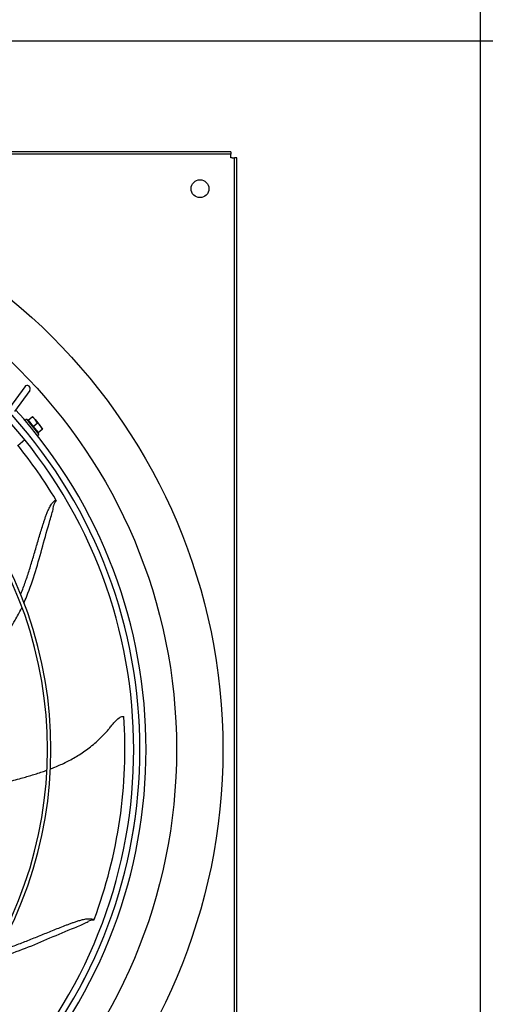
# Model space of a CAD drawing. Extents: x 983 to 11670, y -16878 to -101.
# Drawn here: x 1621 to 1636, y -16419 to -16387 of the extents above; entities that cross this region are included whole.
import ezdxf

# ---------------------------------------------------------------- set-up
doc = ezdxf.new("R2010")
doc.units = 0
doc.header["$LTSCALE"] = 10
doc.header["$MEASUREMENT"] = 0
doc.layers.add('DAM_EC', color=7, linetype='CONTINUOUS')
doc.layers.add('LAYER-1', color=2, linetype='CONTINUOUS')

# ---------------------------------------------------------------- blocks, each defined once
blk = doc.blocks.new('TOP VIEW')
at = {"layer": 'DAM_EC'}
for p, q in [((309.005, 360.518), (271.21, 360.518)), ((309.005, 360.518), (309.005, 360.439)), ((309.005, 360.439), (271.21, 360.439)), ((309.005, 360.361), (309.005, 360.439)), ((309.005, 360.321), (309.005, 360.361)), ((309.045, 360.321), (309.005, 360.321)), ((309.045, 360.321), (309.123, 360.321)), ((309.123, 322.526), (309.123, 360.321)), ((309.202, 360.321), (309.123, 360.321)), ((309.202, 322.526), (309.202, 360.321)), ((302.42, 353.008), (301.933, 352.338)), ((302.579, 352.892), (302.093, 352.223)), ((302.472, 351.976), (302.422, 351.936)), ((302.472, 351.976), (302.871, 351.489)), ((302.524, 351.943), (302.653, 352.048)), ((302.67, 352.063), (302.653, 352.048)), ((302.67, 352.063), (302.752, 351.964)), ((302.524, 351.943), (302.687, 351.745)), ((302.687, 351.745), (302.815, 351.851)), ((302.687, 351.745), (302.849, 351.547)), ((302.752, 351.964), (302.914, 351.766)), ((302.914, 351.766), (302.995, 351.667)), ((302.977, 351.653), (302.995, 351.667)), ((302.822, 351.449), (302.871, 351.489)), ((302.849, 351.547), (302.977, 351.653)), ((302.193, 351.136), (302.418, 351.321))]:
    blk.add_line(p, q, dxfattribs=at)
for centre, radius in [((290.108, 341.424), 18.645), ((308.021, 359.337), 0.285), ((290.108, 341.424), 17.164)]:
    blk.add_circle(centre, radius, dxfattribs=at)
for centre, radius, start, end in [((302.499, 352.95), 0.0984, 324.0139, 144.0139), ((290.108, 341.424), 15.993, 318.098, 41.9048), ((290.108, 341.424), 15.994, 318.0941, 41.9031), ((290.108, 341.424), 16.191, 317.9361, 42.0639), ((302.447, 351.707), 0.398, 40.1082, 58.888), ((290.108, 341.424), 15.796, 318.2404, 41.7556), ((302.515, 351.923), 0.0197, 309.37, 39.37), ((302.44, 351.715), 0.398, 19.8539, 38.63), ((302.609, 351.51), 0.398, 40.1082, 58.888), ((302.603, 351.517), 0.398, 19.8539, 38.63), ((302.827, 351.542), 0.0197, 39.37, 129.37), ((290.108, 341.424), 15.512, 30.9354, 38.7919), ((290.108, 341.424), 13.039, 320.8924, 39.1064), ((290.108, 341.424), 13.15, 320.7611, 39.249), ((303.652, 349.156), 0.312, 135.8963, 171.6682), ((290.108, 341.424), 15.512, 339.5065, 3.9067), ((305.228, 342.672), 0.318, 301.3381, 306.8894), ((304.598, 335.655), 0.312, 84.4673, 120.2392)]:
    blk.add_arc(centre, radius, start, end, dxfattribs=at)
for points, knots in [([(302.289, 346.371), (302.292, 346.379), (302.346, 346.514), (302.444, 346.779), (302.573, 347.174), (302.674, 347.509), (302.754, 347.779), (302.813, 347.983), (302.874, 348.187), (302.936, 348.392), (302.99, 348.563), (303.029, 348.682), (303.051, 348.75), (303.068, 348.802), (303.086, 348.855), (303.112, 348.927), (303.141, 349.001), (303.173, 349.078), (303.201, 349.136), (303.233, 349.197), (303.268, 349.252), (303.306, 349.301), (303.344, 349.341), (303.38, 349.373), (303.404, 349.391), (303.413, 349.398)], [0.7234076, 0.7234076, 0.7234076, 0.7234076, 0.7257655, 0.7630638, 0.8003621, 0.8376604, 0.8563095, 0.8749587, 0.8936078, 0.912257, 0.9309061, 0.9402307, 0.944893, 0.9495553, 0.9543779, 0.9592006, 0.968846, 0.9736686, 0.9784913, 0.983314, 0.9881367, 0.9913518, 0.9945669, 0.997782, 1, 1, 1, 1]), ([(302.388, 346.094), (302.421, 346.167), (302.563, 346.501), (302.769, 347.109), (302.996, 347.924), (303.164, 348.541), (303.29, 348.95), (303.329, 349.103), (303.341, 349.181), (303.343, 349.202)], [0.6885471, 0.6885471, 0.6885471, 0.6885471, 0.7091938, 0.7812754, 0.853357, 0.9254386, 0.944079, 0.9627193, 0.970561, 0.970561, 0.970561, 0.970561]), ([(303.427, 349.375), (303.427, 349.375), (303.427, 349.375), (303.426, 349.375), (303.426, 349.376), (303.425, 349.377), (303.424, 349.379), (303.423, 349.381), (303.422, 349.383), (303.42, 349.386), (303.418, 349.389), (303.416, 349.393), (303.414, 349.396), (303.413, 349.398)], [0.5539291, 0.5539291, 0.5539291, 0.5539291, 0.5652174, 0.6086957, 0.6521739, 0.6956522, 0.7391304, 0.7826087, 0.826087, 0.8695652, 0.9130435, 0.9565217, 1, 1, 1, 1]), ([(299.873, 343.4), (300.049, 343.51), (300.406, 343.747), (300.913, 344.142), (301.381, 344.582), (301.788, 345.053), (302.094, 345.505), (302.259, 345.817), (302.326, 345.958), (302.333, 345.973)], [0.3921302, 0.3921302, 0.3921302, 0.3921302, 0.4384949, 0.4881492, 0.5378035, 0.5874579, 0.6371122, 0.673153, 0.6772168, 0.6772168, 0.6772168, 0.6772168]), ([(303.228, 340.797), (303.281, 340.817), (303.455, 340.885), (303.752, 341.018), (304.057, 341.186), (304.3, 341.344), (304.48, 341.475), (304.657, 341.619), (304.831, 341.778), (304.972, 341.922), (305.069, 342.03), (305.123, 342.094), (305.164, 342.143), (305.205, 342.194), (305.262, 342.263), (305.318, 342.328), (305.377, 342.385), (305.422, 342.422), (305.469, 342.452), (305.513, 342.471), (305.552, 342.479), (305.573, 342.481), (305.583, 342.48)], [0.7550181, 0.7550181, 0.7550181, 0.7550181, 0.7709977, 0.8079697, 0.8449416, 0.8634276, 0.8819136, 0.9003996, 0.9188856, 0.9373716, 0.9466146, 0.9512361, 0.9558576, 0.9606381, 0.9654185, 0.9749795, 0.97976, 0.9845405, 0.989321, 0.9941015, 0.9972884, 1, 1, 1, 1]), ([(299.969, 339.99), (300.107, 340.011), (300.406, 340.06), (300.863, 340.147), (301.343, 340.254), (301.744, 340.352), (302.065, 340.438), (302.285, 340.498), (302.484, 340.555), (302.722, 340.624), (302.935, 340.692), (303.088, 340.746), (303.121, 340.758)], [0.4136493, 0.4136493, 0.4136493, 0.4136493, 0.4563329, 0.5072701, 0.5582073, 0.6091446, 0.6346132, 0.6600818, 0.6785678, 0.6970537, 0.7340257, 0.744112, 0.744112, 0.744112, 0.744112]), ([(301.558, 334.981), (301.57, 334.984), (301.714, 335.027), (301.987, 335.117), (302.376, 335.263), (302.7, 335.393), (302.961, 335.499), (303.158, 335.579), (303.355, 335.659), (303.554, 335.738), (303.721, 335.803), (303.838, 335.847), (303.906, 335.872), (303.957, 335.891), (304.009, 335.91), (304.082, 335.934), (304.158, 335.958), (304.238, 335.981), (304.301, 335.996), (304.368, 336.008), (304.434, 336.015), (304.495, 336.016), (304.55, 336.011), (304.598, 336.003), (304.627, 335.996), (304.638, 335.993)], [0.7222766, 0.7222766, 0.7222766, 0.7222766, 0.7257655, 0.7630638, 0.8003621, 0.8376604, 0.8563095, 0.8749587, 0.8936078, 0.912257, 0.9309061, 0.9402307, 0.944893, 0.9495553, 0.9543779, 0.9592006, 0.968846, 0.9736686, 0.9784913, 0.983314, 0.9881367, 0.9913518, 0.9945669, 0.997782, 1, 1, 1, 1]), ([(304.628, 335.968), (304.628, 335.968), (304.628, 335.968), (304.628, 335.968), (304.629, 335.969), (304.629, 335.97), (304.63, 335.972), (304.631, 335.974), (304.632, 335.977), (304.633, 335.98), (304.634, 335.984), (304.636, 335.988), (304.637, 335.991), (304.638, 335.993)], [0.5539291, 0.5539291, 0.5539291, 0.5539291, 0.5652174, 0.6086957, 0.6521739, 0.6956522, 0.7391304, 0.7826087, 0.826087, 0.8695652, 0.9130435, 0.9565217, 1, 1, 1, 1]), ([(301.416, 334.734), (301.494, 334.754), (301.842, 334.851), (302.447, 335.069), (303.226, 335.4), (303.813, 335.653), (304.211, 335.81), (304.355, 335.875), (304.423, 335.914), (304.442, 335.925)], [0.6885728, 0.6885728, 0.6885728, 0.6885728, 0.7091938, 0.7812754, 0.853357, 0.9254386, 0.944079, 0.9627193, 0.970561, 0.970561, 0.970561, 0.970561])]:
    blk.add_open_spline(points, degree=3, knots=knots, dxfattribs=at)

msp = doc.modelspace()

# ---------------------------------------------------------------- linework, layer by layer
at = {"layer": 'LAYER-1'}
for p, q in [((1635.764, -16387.948), (1635.764, -16342.698)), ((1635.764, -16387.948), (1635.764, -16342.698)), ((1635.764, -16387.948), (1581.764, -16387.948)), ((1635.764, -16387.948), (1581.764, -16387.948)), ((1689.764, -16387.948), (1633.764, -16387.948)), ((1677.764, -16387.948), (1633.764, -16387.948)), ((1635.764, -16433.198), (1635.764, -16387.948)), ((1635.764, -16433.198), (1635.764, -16387.948))]:
    msp.add_line(p, q, dxfattribs=at)

# ---------------------------------------------------------------- block references
at = {"layer": 'DAM_EC'}
msp.add_blockref('TOP VIEW', (1318.776, -16751.997), dxfattribs=at)

doc.saveas('drawing.dxf')
